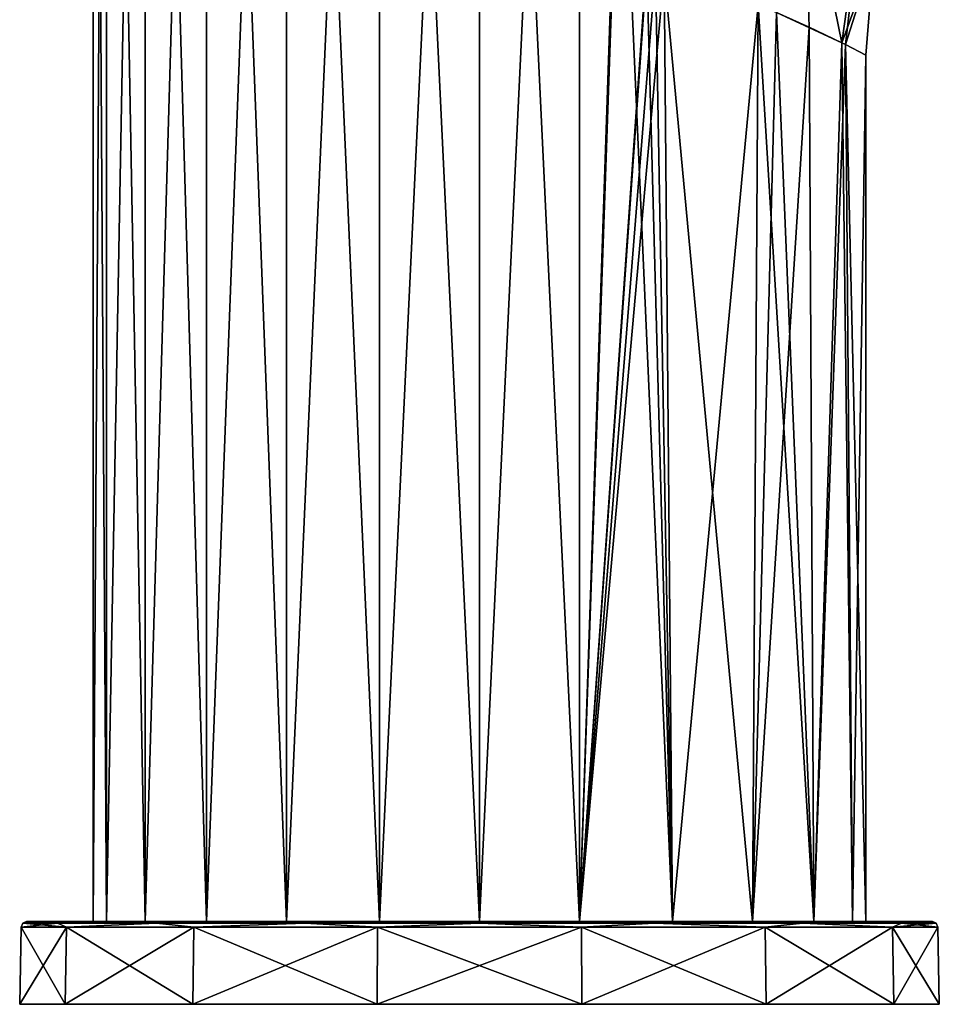
# Model space of a CAD drawing. Units: millimetres. Extents: x -25 to 135, y -4 to 151.
# Drawn here: x -25 to 25, y -4 to 49 of the extents above; entities that cross this region are included whole.
import ezdxf

# ---------------------------------------------------------------- set-up
doc = ezdxf.new("R2010")
doc.units = ezdxf.units.MM
doc.header["$LTSCALE"] = 65.185185
for name, color, linetype in [('1', 7, 'CONTINUOUS'), ('12', 7, 'CONTINUOUS'), ('13', 7, 'CONTINUOUS'), ('2', 7, 'CONTINUOUS'), ('51', 7, 'CONTINUOUS'), ('52', 7, 'CONTINUOUS'), ('53', 7, 'CONTINUOUS'), ('54', 7, 'CONTINUOUS'), ('55', 7, 'CONTINUOUS'), ('56', 7, 'CONTINUOUS')]:
    doc.layers.add(name, color=color, linetype=linetype)

msp = doc.modelspace()

# ---------------------------------------------------------------- linework, layer by layer
at = {"layer": '1', "linetype": 'CONTINUOUS'}
for points in [[(-21, 114.5), (-21, 0), (-20.284, 0, 5.434), (-21, 114.5)], [(-20.284, 114.5, 5.436), (-21, 114.5), (-20.284, 0, 5.434), (-20.284, 114.5, 5.436)], [(-18.186, 114.5, 10.5), (-20.284, 114.5, 5.436), (-18.185, 0, 10.502), (-18.186, 114.5, 10.5)], [(-18.185, 0, 10.502), (-20.284, 114.5, 5.436), (-20.284, 0, 5.434), (-18.185, 0, 10.502)], [(-14.85, 114.5, 14.848), (-18.186, 114.5, 10.5), (-14.85, 0, 14.848), (-14.85, 114.5, 14.848)], [(-14.85, 0, 14.848), (-18.186, 114.5, 10.5), (-18.185, 0, 10.502), (-14.85, 0, 14.848)], [(-10.5, 114.5, 18.187), (-14.85, 114.5, 14.848), (-10.498, 0, 18.187), (-10.5, 114.5, 18.187)], [(-10.498, 0, 18.187), (-14.85, 114.5, 14.848), (-14.85, 0, 14.848), (-10.498, 0, 18.187)], [(-5.434, 114.5, 20.285), (-10.5, 114.5, 18.187), (-5.437, 0, 20.284), (-5.434, 114.5, 20.285)], [(-5.437, 0, 20.284), (-10.5, 114.5, 18.187), (-10.498, 0, 18.187), (-5.437, 0, 20.284)], [(0, 0, 20.999), (-5.434, 114.5, 20.285), (-5.437, 0, 20.284), (0, 0, 20.999)], [(0, 114.5, 21), (-5.434, 114.5, 20.285), (0, 0, 20.999), (0, 114.5, 21)], [(5.434, 114.5, 20.285), (0, 114.5, 21), (5.437, 0, 20.284), (5.434, 114.5, 20.285)], [(5.437, 0, 20.284), (0, 114.5, 21), (0, 0, 20.999), (5.437, 0, 20.284)], [(9.092, 51.901, 18.93), (5.434, 114.5, 20.285), (10.498, 0, 18.187), (9.092, 51.901, 18.93)], [(10.498, 0, 18.187), (5.434, 114.5, 20.285), (5.437, 0, 20.284), (10.498, 0, 18.187)], [(9.565, 51.774, 18.695), (9.092, 51.901, 18.93), (10.498, 0, 18.187), (9.565, 51.774, 18.695)], [(10.034, 51.653, 18.448), (9.565, 51.774, 18.695), (10.498, 0, 18.187), (10.034, 51.653, 18.448)], [(15.157, 49.873, 14.535), (10.034, 51.653, 18.448), (14.85, 0, 14.848), (15.157, 49.873, 14.535)], [(14.85, 0, 14.848), (10.034, 51.653, 18.448), (10.498, 0, 18.187), (14.85, 0, 14.848)], [(18.185, 0, 10.502), (15.157, 49.873, 14.535), (14.85, 0, 14.848), (18.185, 0, 10.502)], [(16.146, 49.459, 13.428), (15.157, 49.873, 14.535), (18.185, 0, 10.502), (16.146, 49.459, 13.428)], [(17.929, 48.662, 10.934), (16.146, 49.459, 13.428), (18.185, 0, 10.502), (17.929, 48.662, 10.934)], [(19.698, 47.806, 7.279), (17.929, 48.662, 10.934), (18.185, 0, 10.502), (19.698, 47.806, 7.279)], [(20.284, 0, 5.434), (19.698, 47.806, 7.279), (18.185, 0, 10.502), (20.284, 0, 5.434)], [(19.896, 47.707, 6.718), (19.698, 47.806, 7.279), (20.284, 0, 5.434), (19.896, 47.707, 6.718)], [(21, 47.138), (19.896, 47.707, 6.718), (21, 0), (21, 47.138)], [(21, 0), (19.896, 47.707, 6.718), (20.284, 0, 5.434), (21, 0)]]:
    msp.add_3dface(points, dxfattribs=at)
at = {"layer": '12', "linetype": 'CONTINUOUS'}
for points in [[(16.146, 49.459, 13.428), (19.698, 47.806, 7.279), (20.868, 56.101, 6.884), (16.146, 49.459, 13.428)], [(20.868, 56.101, 6.884), (19.698, 47.806, 7.279), (21.449, 52.564), (20.868, 56.101, 6.884)], [(19.698, 47.806, 7.279), (19.896, 47.707, 6.718), (21.449, 52.564), (19.698, 47.806, 7.279)], [(19.896, 47.707, 6.718), (21, 47.138), (21.449, 52.564), (19.896, 47.707, 6.718)], [(16.146, 49.459, 13.428), (17.929, 48.662, 10.934), (19.698, 47.806, 7.279), (16.146, 49.459, 13.428)]]:
    msp.add_3dface(points, dxfattribs=at)
at = {"layer": '13', "linetype": 'CONTINUOUS'}
for points in [[(17.929, 48.662, -10.934), (16.146, 49.459, -13.428), (17.637, 57.952, -12.747), (17.929, 48.662, -10.934)], [(19.698, 47.806, -7.279), (17.929, 48.662, -10.934), (17.637, 57.952, -12.747), (19.698, 47.806, -7.279)], [(19.698, 47.806, -7.279), (17.637, 57.952, -12.747), (20.868, 56.101, -6.884), (19.698, 47.806, -7.279)], [(19.896, 47.707, -6.718), (19.698, 47.806, -7.279), (20.868, 56.101, -6.884), (19.896, 47.707, -6.718)], [(21.449, 52.564), (19.896, 47.707, -6.718), (20.868, 56.101, -6.884), (21.449, 52.564)], [(21, 47.138), (19.896, 47.707, -6.718), (21.449, 52.564), (21, 47.138)]]:
    msp.add_3dface(points, dxfattribs=at)
at = {"layer": '2', "linetype": 'CONTINUOUS'}
for points in [[(-21, 0), (-21, 114.5), (-20.284, 114.5, -5.436), (-21, 0)], [(-21, 0), (-20.284, 114.5, -5.436), (-20.284, 0, -5.434), (-21, 0)], [(-20.284, 114.5, -5.436), (-18.186, 114.5, -10.5), (-20.284, 0, -5.434), (-20.284, 114.5, -5.436)], [(-20.284, 0, -5.434), (-18.186, 114.5, -10.5), (-18.185, 0, -10.502), (-20.284, 0, -5.434)], [(-18.186, 114.5, -10.5), (-14.85, 114.5, -14.848), (-18.185, 0, -10.502), (-18.186, 114.5, -10.5)], [(-18.185, 0, -10.502), (-14.85, 114.5, -14.848), (-14.85, 0, -14.848), (-18.185, 0, -10.502)], [(-14.85, 114.5, -14.848), (-10.5, 114.5, -18.187), (-14.85, 0, -14.848), (-14.85, 114.5, -14.848)], [(-14.85, 0, -14.848), (-10.5, 114.5, -18.187), (-10.498, 0, -18.187), (-14.85, 0, -14.848)], [(-10.5, 114.5, -18.187), (-5.434, 114.5, -20.285), (-10.498, 0, -18.187), (-10.5, 114.5, -18.187)], [(-10.498, 0, -18.187), (-5.434, 114.5, -20.285), (-5.437, 0, -20.284), (-10.498, 0, -18.187)], [(-5.434, 114.5, -20.285), (0, 114.5, -21), (-5.437, 0, -20.284), (-5.434, 114.5, -20.285)], [(-5.437, 0, -20.284), (0, 114.5, -21), (0, 0, -20.999), (-5.437, 0, -20.284)], [(0, 114.5, -21), (5.434, 114.5, -20.285), (0, 0, -20.999), (0, 114.5, -21)], [(0, 0, -20.999), (5.434, 114.5, -20.285), (5.437, 0, -20.284), (0, 0, -20.999)], [(5.434, 114.5, -20.285), (9.092, 108.778, -18.93), (5.437, 0, -20.284), (5.434, 114.5, -20.285)], [(9.092, 108.778, -18.93), (9.092, 107.512, -18.93), (5.437, 0, -20.284), (9.092, 108.778, -18.93)], [(9.092, 107.512, -18.93), (9.092, 106.246, -18.93), (5.437, 0, -20.284), (9.092, 107.512, -18.93)], [(9.092, 106.246, -18.93), (9.092, 104.98, -18.93), (5.437, 0, -20.284), (9.092, 106.246, -18.93)], [(9.089, 52.089, -18.931), (5.437, 0, -20.284), (9.092, 104.98, -18.93), (9.089, 52.089, -18.931)], [(9.089, 52.089, -18.931), (9.09, 51.994, -18.931), (5.437, 0, -20.284), (9.089, 52.089, -18.931)], [(9.09, 51.994, -18.931), (9.092, 51.901, -18.93), (5.437, 0, -20.284), (9.09, 51.994, -18.931)], [(9.092, 51.901, -18.93), (9.565, 51.774, -18.695), (5.437, 0, -20.284), (9.092, 51.901, -18.93)], [(9.565, 51.774, -18.695), (10.034, 51.653, -18.448), (5.437, 0, -20.284), (9.565, 51.774, -18.695)], [(5.437, 0, -20.284), (10.034, 51.653, -18.448), (10.498, 0, -18.187), (5.437, 0, -20.284)], [(10.034, 51.653, -18.448), (15.157, 49.873, -14.535), (10.498, 0, -18.187), (10.034, 51.653, -18.448)], [(10.498, 0, -18.187), (15.157, 49.873, -14.535), (14.85, 0, -14.848), (10.498, 0, -18.187)], [(15.157, 49.873, -14.535), (16.146, 49.459, -13.428), (14.85, 0, -14.848), (15.157, 49.873, -14.535)], [(16.146, 49.459, -13.428), (17.929, 48.662, -10.934), (14.85, 0, -14.848), (16.146, 49.459, -13.428)], [(14.85, 0, -14.848), (17.929, 48.662, -10.934), (18.185, 0, -10.502), (14.85, 0, -14.848)], [(17.929, 48.662, -10.934), (19.698, 47.806, -7.279), (18.185, 0, -10.502), (17.929, 48.662, -10.934)], [(19.698, 47.806, -7.279), (19.896, 47.707, -6.718), (18.185, 0, -10.502), (19.698, 47.806, -7.279)], [(18.185, 0, -10.502), (19.896, 47.707, -6.718), (20.284, 0, -5.434), (18.185, 0, -10.502)], [(19.896, 47.707, -6.718), (21, 47.138), (20.284, 0, -5.434), (19.896, 47.707, -6.718)], [(21, 47.138), (21, 0), (20.284, 0, -5.434), (21, 47.138)]]:
    msp.add_3dface(points, dxfattribs=at)
at = {"layer": '51', "linetype": 'CONTINUOUS'}
for points in [[(-22.525, -4.5, 10.846), (-25, -4.5), (22.525, -4.5, 10.846), (-22.525, -4.5, 10.846)], [(22.525, -4.5, 10.846), (-25, -4.5), (25, -4.5), (22.525, -4.5, 10.846)], [(25, -4.5), (-25, -4.5), (-22.525, -4.5, -10.846), (25, -4.5)], [(-15.587, -4.5, 19.546), (-22.525, -4.5, 10.846), (15.587, -4.5, 19.546), (-15.587, -4.5, 19.546)], [(15.587, -4.5, 19.546), (-22.525, -4.5, 10.846), (22.525, -4.5, 10.846), (15.587, -4.5, 19.546)], [(22.525, -4.5, -10.846), (25, -4.5), (-22.525, -4.5, -10.846), (22.525, -4.5, -10.846)], [(-15.587, -4.5, -19.546), (22.525, -4.5, -10.846), (-22.525, -4.5, -10.846), (-15.587, -4.5, -19.546)], [(-5.562, -4.5, 24.373), (-15.587, -4.5, 19.546), (5.562, -4.5, 24.373), (-5.562, -4.5, 24.373)], [(5.562, -4.5, 24.373), (-15.587, -4.5, 19.546), (15.587, -4.5, 19.546), (5.562, -4.5, 24.373)], [(15.587, -4.5, -19.546), (22.525, -4.5, -10.846), (-15.587, -4.5, -19.546), (15.587, -4.5, -19.546)], [(-5.562, -4.5, -24.373), (15.587, -4.5, -19.546), (-15.587, -4.5, -19.546), (-5.562, -4.5, -24.373)], [(5.562, -4.5, -24.373), (15.587, -4.5, -19.546), (-5.562, -4.5, -24.373), (5.562, -4.5, -24.373)]]:
    msp.add_3dface(points, dxfattribs=at)
at = {"layer": '52', "linetype": 'CONTINUOUS'}
for points in [[(-21, 0), (-20.284, 0, -5.434), (-24.627, 0), (-21, 0)], [(-22.189, 0, 10.681), (-21, 0), (-24.627, 0), (-22.189, 0, 10.681)], [(-20.284, 0, -5.434), (-18.185, 0, -10.502), (-24.627, 0), (-20.284, 0, -5.434)], [(-24.627, 0), (-18.185, 0, -10.502), (-22.189, 0, -10.681), (-24.627, 0)], [(-20.284, 0, 5.434), (-21, 0), (-22.189, 0, 10.681), (-20.284, 0, 5.434)], [(-14.85, 0, 14.848), (-18.185, 0, 10.502), (-22.189, 0, 10.681), (-14.85, 0, 14.848)], [(-15.356, 0, 19.253), (-14.85, 0, 14.848), (-22.189, 0, 10.681), (-15.356, 0, 19.253)], [(-18.185, 0, 10.502), (-20.284, 0, 5.434), (-22.189, 0, 10.681), (-18.185, 0, 10.502)], [(-18.185, 0, -10.502), (-14.85, 0, -14.848), (-22.189, 0, -10.681), (-18.185, 0, -10.502)], [(-14.85, 0, -14.848), (-10.498, 0, -18.187), (-22.189, 0, -10.681), (-14.85, 0, -14.848)], [(-22.189, 0, -10.681), (-10.498, 0, -18.187), (-15.356, 0, -19.253), (-22.189, 0, -10.681)], [(-5.437, 0, 20.284), (-10.498, 0, 18.187), (-15.356, 0, 19.253), (-5.437, 0, 20.284)], [(-5.48, 0, 24.009), (-5.437, 0, 20.284), (-15.356, 0, 19.253), (-5.48, 0, 24.009)], [(-10.498, 0, 18.187), (-14.85, 0, 14.848), (-15.356, 0, 19.253), (-10.498, 0, 18.187)], [(-10.498, 0, -18.187), (-5.437, 0, -20.284), (-15.356, 0, -19.253), (-10.498, 0, -18.187)], [(-5.437, 0, -20.284), (0, 0, -20.999), (-15.356, 0, -19.253), (-5.437, 0, -20.284)], [(-15.356, 0, -19.253), (0, 0, -20.999), (5.48, 0, -24.009), (-15.356, 0, -19.253)], [(-5.48, 0, -24.009), (-15.356, 0, -19.253), (5.48, 0, -24.009), (-5.48, 0, -24.009)], [(0, 0, 20.999), (-5.437, 0, 20.284), (-5.48, 0, 24.009), (0, 0, 20.999)], [(15.356, 0, 19.253), (0, 0, 20.999), (-5.48, 0, 24.009), (15.356, 0, 19.253)], [(5.48, 0, 24.009), (15.356, 0, 19.253), (-5.48, 0, 24.009), (5.48, 0, 24.009)], [(5.437, 0, 20.284), (0, 0, 20.999), (15.356, 0, 19.253), (5.437, 0, 20.284)], [(0, 0, -20.999), (5.437, 0, -20.284), (5.48, 0, -24.009), (0, 0, -20.999)], [(10.498, 0, 18.187), (5.437, 0, 20.284), (15.356, 0, 19.253), (10.498, 0, 18.187)], [(5.437, 0, -20.284), (10.498, 0, -18.187), (15.356, 0, -19.253), (5.437, 0, -20.284)], [(5.48, 0, -24.009), (5.437, 0, -20.284), (15.356, 0, -19.253), (5.48, 0, -24.009)], [(14.85, 0, 14.848), (10.498, 0, 18.187), (22.189, 0, 10.681), (14.85, 0, 14.848)], [(22.189, 0, 10.681), (10.498, 0, 18.187), (15.356, 0, 19.253), (22.189, 0, 10.681)], [(10.498, 0, -18.187), (14.85, 0, -14.848), (15.356, 0, -19.253), (10.498, 0, -18.187)], [(18.185, 0, 10.502), (14.85, 0, 14.848), (22.189, 0, 10.681), (18.185, 0, 10.502)], [(14.85, 0, -14.848), (18.185, 0, -10.502), (22.189, 0, -10.681), (14.85, 0, -14.848)], [(15.356, 0, -19.253), (14.85, 0, -14.848), (22.189, 0, -10.681), (15.356, 0, -19.253)], [(20.284, 0, 5.434), (18.185, 0, 10.502), (24.627, 0), (20.284, 0, 5.434)], [(24.627, 0), (18.185, 0, 10.502), (22.189, 0, 10.681), (24.627, 0)], [(18.185, 0, -10.502), (20.284, 0, -5.434), (22.189, 0, -10.681), (18.185, 0, -10.502)], [(21, 0), (20.284, 0, 5.434), (24.627, 0), (21, 0)], [(20.284, 0, -5.434), (21, 0), (22.189, 0, -10.681), (20.284, 0, -5.434)], [(21, 0), (24.627, 0), (22.189, 0, -10.681), (21, 0)]]:
    msp.add_3dface(points, dxfattribs=at)
at = {"layer": '53', "linetype": 'CONTINUOUS'}
for points in [[(-25, -4.5), (-22.525, -4.5, 10.846), (-24.927, -0.295), (-25, -4.5)], [(-24.927, -0.295), (-22.525, -4.5, 10.846), (-22.458, -0.295, 10.815), (-24.927, -0.295)], [(-22.525, -4.5, 10.846), (-15.587, -4.5, 19.546), (-22.458, -0.295, 10.815), (-22.525, -4.5, 10.846)], [(-22.458, -0.295, 10.815), (-15.587, -4.5, 19.546), (-15.541, -0.295, 19.488), (-22.458, -0.295, 10.815)], [(-15.587, -4.5, 19.546), (-5.562, -4.5, 24.373), (-15.541, -0.295, 19.488), (-15.587, -4.5, 19.546)], [(-15.541, -0.295, 19.488), (-5.562, -4.5, 24.373), (-5.547, -0.295, 24.302), (-15.541, -0.295, 19.488)], [(-5.562, -4.5, 24.373), (5.562, -4.5, 24.373), (-5.547, -0.295, 24.302), (-5.562, -4.5, 24.373)], [(-5.547, -0.295, 24.302), (5.562, -4.5, 24.373), (5.547, -0.295, 24.302), (-5.547, -0.295, 24.302)], [(5.562, -4.5, 24.373), (15.587, -4.5, 19.546), (5.547, -0.295, 24.302), (5.562, -4.5, 24.373)], [(5.547, -0.295, 24.302), (15.587, -4.5, 19.546), (15.541, -0.295, 19.488), (5.547, -0.295, 24.302)], [(15.587, -4.5, 19.546), (22.525, -4.5, 10.846), (15.541, -0.295, 19.488), (15.587, -4.5, 19.546)], [(15.541, -0.295, 19.488), (22.525, -4.5, 10.846), (22.458, -0.295, 10.815), (15.541, -0.295, 19.488)], [(22.525, -4.5, 10.846), (25, -4.5), (22.458, -0.295, 10.815), (22.525, -4.5, 10.846)], [(22.458, -0.295, 10.815), (25, -4.5), (24.927, -0.295), (22.458, -0.295, 10.815)]]:
    msp.add_3dface(points, dxfattribs=at)
at = {"layer": '54', "linetype": 'CONTINUOUS'}
for points in [[(-22.525, -4.5, -10.846), (-25, -4.5), (-22.458, -0.295, -10.815), (-22.525, -4.5, -10.846)], [(-25, -4.5), (-24.927, -0.295), (-22.458, -0.295, -10.815), (-25, -4.5)], [(-15.587, -4.5, -19.546), (-22.525, -4.5, -10.846), (-15.541, -0.295, -19.488), (-15.587, -4.5, -19.546)], [(-15.541, -0.295, -19.488), (-22.525, -4.5, -10.846), (-22.458, -0.295, -10.815), (-15.541, -0.295, -19.488)], [(-5.562, -4.5, -24.373), (-15.587, -4.5, -19.546), (-5.547, -0.295, -24.302), (-5.562, -4.5, -24.373)], [(-5.547, -0.295, -24.302), (-15.587, -4.5, -19.546), (-15.541, -0.295, -19.488), (-5.547, -0.295, -24.302)], [(5.562, -4.5, -24.373), (-5.562, -4.5, -24.373), (5.547, -0.295, -24.302), (5.562, -4.5, -24.373)], [(5.547, -0.295, -24.302), (-5.562, -4.5, -24.373), (-5.547, -0.295, -24.302), (5.547, -0.295, -24.302)], [(15.541, -0.295, -19.488), (5.562, -4.5, -24.373), (5.547, -0.295, -24.302), (15.541, -0.295, -19.488)], [(15.587, -4.5, -19.546), (5.562, -4.5, -24.373), (15.541, -0.295, -19.488), (15.587, -4.5, -19.546)], [(22.458, -0.295, -10.815), (15.587, -4.5, -19.546), (15.541, -0.295, -19.488), (22.458, -0.295, -10.815)], [(22.525, -4.5, -10.846), (15.587, -4.5, -19.546), (22.458, -0.295, -10.815), (22.525, -4.5, -10.846)], [(24.927, -0.295), (22.525, -4.5, -10.846), (22.458, -0.295, -10.815), (24.927, -0.295)], [(25, -4.5), (22.525, -4.5, -10.846), (24.927, -0.295), (25, -4.5)]]:
    msp.add_3dface(points, dxfattribs=at)
at = {"layer": '55', "linetype": 'CONTINUOUS'}
for points in [[(-22.946, -0.086, 9.505), (-24.627, 0), (-24.837, -0.086), (-22.946, -0.086, 9.505)], [(-22.189, 0, 10.681), (-24.627, 0), (-22.946, -0.086, 9.505), (-22.189, 0, 10.681)], [(-17.562, -0.086, 17.562), (-22.189, 0, 10.681), (-22.946, -0.086, 9.505), (-17.562, -0.086, 17.562)], [(-15.356, 0, 19.253), (-22.189, 0, 10.681), (-17.562, -0.086, 17.562), (-15.356, 0, 19.253)], [(-9.505, -0.086, 22.946), (-15.356, 0, 19.253), (-17.562, -0.086, 17.562), (-9.505, -0.086, 22.946)], [(-5.48, 0, 24.009), (-15.356, 0, 19.253), (-9.505, -0.086, 22.946), (-5.48, 0, 24.009)], [(0, -0.086, 24.837), (-5.48, 0, 24.009), (-9.505, -0.086, 22.946), (0, -0.086, 24.837)], [(5.48, 0, 24.009), (-5.48, 0, 24.009), (0, -0.086, 24.837), (5.48, 0, 24.009)], [(9.505, -0.086, 22.946), (5.48, 0, 24.009), (0, -0.086, 24.837), (9.505, -0.086, 22.946)], [(15.356, 0, 19.253), (5.48, 0, 24.009), (9.505, -0.086, 22.946), (15.356, 0, 19.253)], [(17.562, -0.086, 17.562), (15.356, 0, 19.253), (9.505, -0.086, 22.946), (17.562, -0.086, 17.562)], [(22.189, 0, 10.681), (15.356, 0, 19.253), (17.562, -0.086, 17.562), (22.189, 0, 10.681)], [(22.946, -0.086, 9.505), (22.189, 0, 10.681), (17.562, -0.086, 17.562), (22.946, -0.086, 9.505)], [(24.627, 0), (22.189, 0, 10.681), (24.837, -0.086), (24.627, 0)], [(24.837, -0.086), (22.189, 0, 10.681), (22.946, -0.086, 9.505), (24.837, -0.086)], [(-24.927, -0.295), (-22.458, -0.295, 10.815), (-24.837, -0.086), (-24.927, -0.295)], [(-22.458, -0.295, 10.815), (-22.946, -0.086, 9.505), (-24.837, -0.086), (-22.458, -0.295, 10.815)], [(-22.458, -0.295, 10.815), (-17.562, -0.086, 17.562), (-22.946, -0.086, 9.505), (-22.458, -0.295, 10.815)], [(-22.458, -0.295, 10.815), (-15.541, -0.295, 19.488), (-17.562, -0.086, 17.562), (-22.458, -0.295, 10.815)], [(-15.541, -0.295, 19.488), (-9.505, -0.086, 22.946), (-17.562, -0.086, 17.562), (-15.541, -0.295, 19.488)], [(-15.541, -0.295, 19.488), (-5.547, -0.295, 24.302), (-9.505, -0.086, 22.946), (-15.541, -0.295, 19.488)], [(-5.547, -0.295, 24.302), (0, -0.086, 24.837), (-9.505, -0.086, 22.946), (-5.547, -0.295, 24.302)], [(-5.547, -0.295, 24.302), (5.547, -0.295, 24.302), (0, -0.086, 24.837), (-5.547, -0.295, 24.302)], [(5.547, -0.295, 24.302), (9.505, -0.086, 22.946), (0, -0.086, 24.837), (5.547, -0.295, 24.302)], [(5.547, -0.295, 24.302), (15.541, -0.295, 19.488), (9.505, -0.086, 22.946), (5.547, -0.295, 24.302)], [(15.541, -0.295, 19.488), (17.562, -0.086, 17.562), (9.505, -0.086, 22.946), (15.541, -0.295, 19.488)], [(15.541, -0.295, 19.488), (22.458, -0.295, 10.815), (17.562, -0.086, 17.562), (15.541, -0.295, 19.488)], [(22.458, -0.295, 10.815), (22.946, -0.086, 9.505), (17.562, -0.086, 17.562), (22.458, -0.295, 10.815)], [(22.458, -0.295, 10.815), (24.927, -0.295), (22.946, -0.086, 9.505), (22.458, -0.295, 10.815)], [(24.927, -0.295), (24.837, -0.086), (22.946, -0.086, 9.505), (24.927, -0.295)]]:
    msp.add_3dface(points, dxfattribs=at)
at = {"layer": '56', "linetype": 'CONTINUOUS'}
for points in [[(-24.627, 0), (-22.189, 0, -10.681), (-24.837, -0.086), (-24.627, 0)], [(-24.837, -0.086), (-22.189, 0, -10.681), (-22.946, -0.086, -9.505), (-24.837, -0.086)], [(-22.946, -0.086, -9.505), (-22.189, 0, -10.681), (-17.562, -0.086, -17.562), (-22.946, -0.086, -9.505)], [(-22.189, 0, -10.681), (-15.356, 0, -19.253), (-17.562, -0.086, -17.562), (-22.189, 0, -10.681)], [(-17.562, -0.086, -17.562), (-15.356, 0, -19.253), (-9.505, -0.086, -22.946), (-17.562, -0.086, -17.562)], [(-15.356, 0, -19.253), (-5.48, 0, -24.009), (-9.505, -0.086, -22.946), (-15.356, 0, -19.253)], [(-9.505, -0.086, -22.946), (-5.48, 0, -24.009), (0, -0.086, -24.837), (-9.505, -0.086, -22.946)], [(-5.48, 0, -24.009), (5.48, 0, -24.009), (0, -0.086, -24.837), (-5.48, 0, -24.009)], [(0, -0.086, -24.837), (5.48, 0, -24.009), (9.505, -0.086, -22.946), (0, -0.086, -24.837)], [(5.48, 0, -24.009), (15.356, 0, -19.253), (9.505, -0.086, -22.946), (5.48, 0, -24.009)], [(9.505, -0.086, -22.946), (15.356, 0, -19.253), (17.562, -0.086, -17.562), (9.505, -0.086, -22.946)], [(15.356, 0, -19.253), (22.189, 0, -10.681), (17.562, -0.086, -17.562), (15.356, 0, -19.253)], [(17.562, -0.086, -17.562), (22.189, 0, -10.681), (22.946, -0.086, -9.505), (17.562, -0.086, -17.562)], [(22.189, 0, -10.681), (24.627, 0), (22.946, -0.086, -9.505), (22.189, 0, -10.681)], [(24.627, 0), (24.837, -0.086), (22.946, -0.086, -9.505), (24.627, 0)], [(-22.458, -0.295, -10.815), (-24.927, -0.295), (-22.946, -0.086, -9.505), (-22.458, -0.295, -10.815)], [(-24.927, -0.295), (-24.837, -0.086), (-22.946, -0.086, -9.505), (-24.927, -0.295)], [(-22.458, -0.295, -10.815), (-22.946, -0.086, -9.505), (-17.562, -0.086, -17.562), (-22.458, -0.295, -10.815)], [(-15.541, -0.295, -19.488), (-22.458, -0.295, -10.815), (-17.562, -0.086, -17.562), (-15.541, -0.295, -19.488)], [(-15.541, -0.295, -19.488), (-17.562, -0.086, -17.562), (-9.505, -0.086, -22.946), (-15.541, -0.295, -19.488)], [(-5.547, -0.295, -24.302), (-15.541, -0.295, -19.488), (-9.505, -0.086, -22.946), (-5.547, -0.295, -24.302)], [(-5.547, -0.295, -24.302), (-9.505, -0.086, -22.946), (0, -0.086, -24.837), (-5.547, -0.295, -24.302)], [(5.547, -0.295, -24.302), (-5.547, -0.295, -24.302), (0, -0.086, -24.837), (5.547, -0.295, -24.302)], [(5.547, -0.295, -24.302), (0, -0.086, -24.837), (9.505, -0.086, -22.946), (5.547, -0.295, -24.302)], [(15.541, -0.295, -19.488), (5.547, -0.295, -24.302), (9.505, -0.086, -22.946), (15.541, -0.295, -19.488)], [(15.541, -0.295, -19.488), (9.505, -0.086, -22.946), (17.562, -0.086, -17.562), (15.541, -0.295, -19.488)], [(22.458, -0.295, -10.815), (15.541, -0.295, -19.488), (17.562, -0.086, -17.562), (22.458, -0.295, -10.815)], [(22.458, -0.295, -10.815), (17.562, -0.086, -17.562), (22.946, -0.086, -9.505), (22.458, -0.295, -10.815)], [(24.927, -0.295), (22.458, -0.295, -10.815), (24.837, -0.086), (24.927, -0.295)], [(24.837, -0.086), (22.458, -0.295, -10.815), (22.946, -0.086, -9.505), (24.837, -0.086)]]:
    msp.add_3dface(points, dxfattribs=at)

doc.saveas('drawing.dxf')
